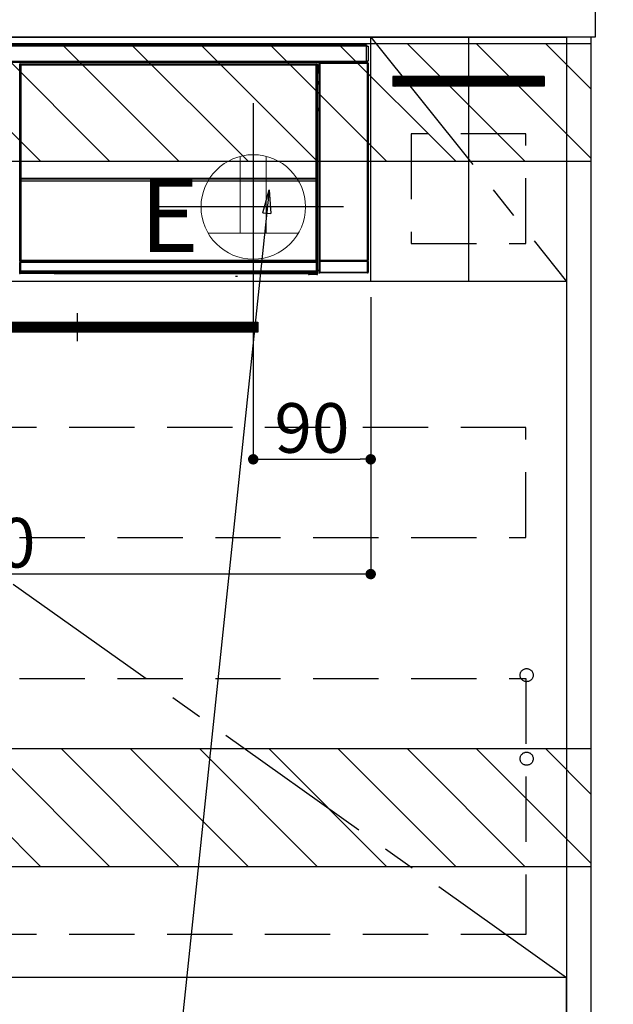
# Model space of a CAD drawing. Extents: x 27948 to 54421, y -11045 to -2175.
# Drawn here: x 47902 to 48357, y -8905 to -8151 of the extents above; entities that cross this region are included whole.
import ezdxf

# ---------------------------------------------------------------- set-up
doc = ezdxf.new("R2010")
doc.units = 0
doc.header["$LTSCALE"] = 50
doc.header["$MEASUREMENT"] = 0
doc.linetypes.add('CENTER', pattern=[2, 1.25, -0.25, 0.25, -0.25])
doc.linetypes.add('HIDDEN', pattern=[0.375, 0.25, -0.125])
doc.layers.get('0').update_dxf_attribs({"linetype": 'CONTINUOUS'})
doc.layers.get('DEFPOINTS').update_dxf_attribs({"color": 146, "linetype": 'CONTINUOUS'})
for name, color, linetype in [('120-キャビネット（外）', 7, 'CONTINUOUS'), ('121-キャビネット（中）', 253, 'HIDDEN'), ('122-扉', 6, 'CONTINUOUS'), ('123-扉向き', 231, 'CENTER'), ('126-甲板', 2, 'CONTINUOUS'), ('142-把手', 4, 'CONTINUOUS'), ('150-機器', 8, 'CONTINUOUS'), ('160-文字', 254, 'CONTINUOUS'), ('166-寸法B', 11, 'CONTINUOUS'), ('180-補助', 161, 'CONTINUOUS')]:
    doc.layers.add(name, color=color, linetype=linetype)
doc.styles.add('KH001', font='txt')
doc.styles.add('ＭＳ ゴシック', font='txt', dxfattribs={"height": 10})
doc.dimstyles.new('KH1xx015', dxfattribs={"dimscale": 10, "dimtxt": 3.8, "dimasz": 0.8, "dimexe": 0.3, "dimexo": 1.2, "dimgap": 0.5, "dimtad": 3, "dimdec": 1, "dimdsep": 46, "dimlunit": 6, "dimtxsty": 'KH001', "dimblk": 'DOT', "dimcen": 1, "dimdle": 1, "dimclrd": 256, "dimclre": 256, "dimclrt": 256, "dimadec": 0, "dimazin": 0, "dimtfac": 1, "dimtdec": 1, "dimtix": 1, "dimtmove": 2, "dimatfit": 3, "dimldrblk": 'CLOSEDBLANK', "dimfxl": 1, "dimtolj": 1, "dimtzin": 0, "dimlwd": -1, "dimlwe": -1, "dimarcsym": 0})
doc.dimstyles.new('KH1xx030', dxfattribs={"dimscale": 30, "dimtxt": 2, "dimasz": 0.6, "dimexe": 0.3, "dimexo": 1.2, "dimgap": 0.5, "dimtad": 3, "dimdec": 1, "dimdsep": 46, "dimlunit": 6, "dimtxsty": 'KH001', "dimblk": 'DOT', "dimcen": 1, "dimdle": 1, "dimclrd": 256, "dimclre": 256, "dimclrt": 256, "dimadec": 0, "dimazin": 0, "dimtfac": 1, "dimtdec": 1, "dimtix": 1, "dimtmove": 2, "dimatfit": 3, "dimldrblk": 'CLOSEDBLANK', "dimfxl": 1, "dimtolj": 1, "dimtzin": 0, "dimlwd": -1, "dimlwe": -1, "dimarcsym": 0})

# ---------------------------------------------------------------- blocks, each defined once
blk = doc.blocks.new('_Dot')
at = {"color": 0, "linetype": 'ByBlock', "lineweight": -2}
blk.add_line((-0.5, 0), (-1, 0), dxfattribs=at)
at = {"color": 0, "linetype": 'ByBlock', "const_width": 0.5}
blk.add_lwpolyline([(-0.25, 0, 1), (0.25, 0, 1)], format="xyb", close=True, dxfattribs=at)
blk = doc.blocks.new('*D96')
at = {"layer": 'DEFPOINTS', "transparency": 16777216}
for p, q in [((48081.3, -8363.89), (48081.3, -8491.12)), ((48171.3, -8363.89), (48171.3, -8491.12)), ((48089.3, -8488.12), (48163.3, -8488.12))]:
    blk.add_line(p, q, dxfattribs=at)
at = {"layer": 'DEFPOINTS', "color": 0, "transparency": 16777216}
for p in [(48081.3, -8351.89), (48171.3, -8351.89), (48171.3, -8488.12)]:
    blk.add_point(p, dxfattribs=at)
at = {"layer": 'DEFPOINTS', "transparency": 16777216, "xscale": 8, "yscale": 8, "zscale": 8, "rotation": 180}
blk.add_blockref('_Dot', (48081.3, -8488.12), dxfattribs=at)
at = {"layer": 'DEFPOINTS', "transparency": 16777216, "xscale": 8, "yscale": 8, "zscale": 8}
blk.add_blockref('_Dot', (48171.3, -8488.12), dxfattribs=at)
at = {"layer": 'DEFPOINTS', "transparency": 16777216, "insert": (48126.3, -8464.12), "char_height": 38, "attachment_point": 5, "style": 'KH001'}
blk.add_mtext('\\A1;90', dxfattribs=at)
blk = doc.blocks.new('_ClosedBlank')
at = {"color": 0, "linetype": 'ByBlock', "lineweight": -2}
for p, q in [((-1, 0.167), (0, 0)), ((-1, 0.167), (-1, -0.167)), ((0, 0), (-1, -0.167))]:
    blk.add_line(p, q, dxfattribs=at)
blk = doc.blocks.new('*D99')
at = {"layer": 'DEFPOINTS', "transparency": 16777216}
for p, q in [((48171.3, -8363.89), (48171.3, -8579.01)), ((47571.3, -8374.89), (47571.3, -8579.01)), ((48163.3, -8576.01), (47579.3, -8576.01))]:
    blk.add_line(p, q, dxfattribs=at)
at = {"layer": 'DEFPOINTS', "color": 0, "transparency": 16777216}
for p in [(48171.3, -8351.89), (47571.3, -8362.89), (47571.3, -8576.01)]:
    blk.add_point(p, dxfattribs=at)
at = {"layer": 'DEFPOINTS', "transparency": 16777216, "xscale": 8, "yscale": 8, "zscale": 8, "rotation": 180}
blk.add_blockref('_Dot', (47571.3, -8576.01), dxfattribs=at)
at = {"layer": 'DEFPOINTS', "transparency": 16777216, "xscale": 8, "yscale": 8, "zscale": 8}
blk.add_blockref('_Dot', (48171.3, -8576.01), dxfattribs=at)
at = {"layer": 'DEFPOINTS', "transparency": 16777216, "insert": (47871.3, -8552.01), "char_height": 38, "attachment_point": 5, "style": 'KH001'}
blk.add_mtext('\\A1;600', dxfattribs=at)
blk = doc.blocks.new('HT-F6S_S')
at = {"layer": '150-機器', "color": 13, "linetype": 'Continuous'}
for p, q in [((-296.8, -45.78), (296.8, -45.78)), ((296.8, -46.88), (-296.8, -46.88)), ((296.8, -45.78), (296.8, -46.88)), ((296.8, -46.88), (296.8, -46.98)), ((296.8, -46.98), (296.9, -46.98)), ((296.9, -58.28), (296.9, -46.98)), ((296.9, -46.98), (298, -46.98)), ((298, -46.98), (298, -58.28)), ((-296.8, -58.38), (296.8, -58.38)), ((296.8, -59.48), (-296.8, -59.48)), ((260.5, -60.14), (260.33, -59.98)), ((260.33, -59.98), (260.33, -90.43)), ((260.5, -210.75), (260.5, -60.14)), ((260.5, -60.14), (261, -60.14)), ((260.83, -59.48), (260.92, -59.56)), ((260.92, -59.48), (260.92, -59.56)), ((260.92, -59.56), (261, -59.64)), ((261, -59.64), (261, -60.14)), ((261, -59.64), (297.5, -59.64)), ((261, -60.14), (261, -210.75)), ((297.5, -60.14), (261, -60.14)), ((261.42, -59.57), (261.42, -59.48)), ((261.42, -59.57), (261.92, -59.57)), ((261.92, -59.57), (261.92, -59.48)), ((262.42, -59.56), (262.41, -59.48)), ((262.42, -59.56), (262.42, -59.48)), ((263.25, -59.53), (263.15, -59.48)), ((265.75, -59.53), (263.25, -59.53)), ((265.75, -59.48), (265.75, -59.53)), ((272.75, -59.53), (272.75, -59.48)), ((275.25, -59.53), (272.75, -59.53)), ((275.35, -59.48), (275.25, -59.53)), ((283.83, -59.49), (284.06, -59.6)), ((285.06, -59.61), (285.09, -59.61)), ((286.09, -59.6), (286.2, -59.55)), ((286.2, -59.48), (286.2, -59.55)), ((290.2, -59.55), (290.2, -59.48)), ((290.2, -59.55), (290.31, -59.6)), ((291.31, -59.61), (291.34, -59.61)), ((292.34, -59.6), (292.57, -59.49)), ((295.37, -59.48), (295.45, -59.57)), ((295.45, -59.57), (295.45, -59.48)), ((295.45, -59.57), (296.15, -59.57)), ((296.15, -59.57), (296.15, -59.48)), ((296.9, -58.28), (296.8, -58.28)), ((296.8, -58.28), (296.8, -58.38)), ((296.8, -58.38), (296.8, -59.48)), ((298, -58.28), (296.9, -58.28)), ((297.14, -58.28), (297.14, -59.56)), ((297.31, -59.54), (297.31, -58.28)), ((297.31, -59.54), (297.37, -59.48)), ((297.37, -58.28), (297.37, -59.48)), ((297.67, -59.48), (297.37, -59.48)), ((297.5, -59.64), (297.67, -59.48)), ((297.5, -60.14), (297.5, -59.64)), ((297.5, -210.75), (297.5, -60.14)), ((297.5, -60.14), (298, -60.14)), ((298.17, -59.98), (298, -60.14)), ((298, -60.14), (298, -210.75)), ((298.17, -219.91), (298.17, -59.98)), ((31.09, -61.19), (30.86, -60.96)), ((31.09, -152.19), (31.09, -61.19)), ((31.09, -61.19), (31.17, -61.19)), ((31.17, -61.27), (31.17, -211.5)), ((31.29, -61.39), (31.17, -61.27)), ((31.29, -147.43), (31.29, -61.39)), ((31.29, -61.39), (31.79, -61.39)), ((31.36, -60.46), (31.59, -60.69)), ((31.36, -60.46), (258.74, -60.46)), ((31.59, -60.69), (258.51, -60.69)), ((31.59, -60.69), (31.59, -60.77)), ((31.67, -60.77), (31.79, -60.89)), ((258.43, -60.77), (31.67, -60.77)), ((31.79, -61.39), (31.79, -60.89)), ((31.79, -60.89), (258.31, -60.89)), ((258.31, -61.39), (31.79, -61.39)), ((31.79, -61.39), (31.79, -147.43)), ((258.31, -60.89), (258.43, -60.77)), ((258.31, -61.39), (258.31, -60.89)), ((258.31, -147.43), (258.31, -61.39)), ((258.31, -61.39), (258.81, -61.39)), ((258.51, -60.69), (258.74, -60.46)), ((258.51, -60.69), (258.51, -60.77)), ((258.93, -61.27), (258.81, -61.39)), ((258.81, -61.39), (258.81, -147.43)), ((259.01, -61.19), (258.93, -61.19)), ((258.93, -61.27), (258.93, -75.9)), ((259.24, -60.96), (259.01, -61.19)), ((259.01, -61.19), (259.01, -73.91)), ((259.16, -74.06), (259.16, -67.6)), ((260.33, -67.6), (259.16, -67.6)), ((259.24, -62.01), (259.17, -62.08)), ((259.17, -62.08), (259.17, -66.48)), ((260.33, -63.7), (259.17, -63.7)), ((259.17, -65.1), (260.33, -65.1)), ((260.33, -66.3), (259.17, -66.3)), ((259.17, -66.48), (259.27, -66.59)), ((259.17, -67.1), (259.27, -67)), ((259.17, -67.1), (260.33, -67.1)), ((259.24, -60.96), (259.24, -62.01)), ((259.27, -67), (259.27, -66.59)), ((260.33, -66.9), (259.27, -66.9)), ((259.27, -67), (260.33, -67)), ((259.01, -73.91), (258.93, -73.91)), ((259.16, -74.57), (258.93, -74.57)), ((258.93, -74.59), (259.16, -74.59)), ((259.01, -73.91), (259.16, -74.06)), ((259.16, -74.07), (259.16, -74.06)), ((259.16, -74.07), (259.66, -74.07)), ((259.17, -74.56), (259.16, -74.57)), ((259.16, -74.57), (259.16, -74.57)), ((259.16, -75.59), (259.16, -74.57)), ((259.2, -74.53), (259.17, -74.56)), ((259.25, -74.48), (259.2, -74.53)), ((259.31, -74.42), (259.25, -74.48)), ((259.38, -74.34), (259.31, -74.42)), ((259.47, -74.26), (259.38, -74.34)), ((259.56, -74.16), (259.47, -74.26)), ((259.66, -74.07), (259.56, -74.16)), ((259.66, -74.07), (259.66, -75.59)), ((259.1, -76.07), (258.93, -75.9)), ((259.1, -76.07), (259.1, -94.33)), ((260.33, -76.07), (259.1, -76.07)), ((259.16, -75.59), (259.66, -75.59)), ((259.66, -75.59), (259.66, -76.07)), ((259.66, -75.59), (260.33, -75.59)), ((258.93, -94.5), (259.1, -94.33)), ((258.93, -94.5), (258.93, -211)), ((260.33, -95.81), (258.93, -95.81)), ((258.93, -95.83), (260.33, -95.83)), ((258.93, -96.49), (259.01, -96.49)), ((259.16, -96.34), (259.01, -96.49)), ((259.01, -96.49), (259.01, -152.19)), ((259.1, -94.33), (260.33, -94.33)), ((259.16, -96.34), (259.16, -96.33)), ((260.33, -96.33), (259.16, -96.33)), ((259.16, -218.3), (259.16, -96.34)), ((260.33, -95.82), (260.33, -94.33)), ((31.29, -148.01), (31.29, -147.43)), ((31.79, -147.43), (31.29, -147.43)), ((31.79, -148.01), (31.29, -148.01)), ((31.34, -150.27), (31.31, -149.01)), ((31.31, -149.01), (31.31, -149.01)), ((31.84, -150.27), (31.34, -150.27)), ((31.34, -211.33), (31.34, -150.27)), ((31.79, -147.43), (31.79, -148.01)), ((31.79, -148.01), (258.31, -148.01)), ((31.81, -148.67), (31.81, -148.51)), ((31.81, -148.51), (258.29, -148.51)), ((31.81, -148.51), (31.81, -148.51)), ((258.29, -148.51), (31.81, -148.51)), ((31.81, -148.67), (31.84, -149.93)), ((258.29, -148.67), (31.81, -148.67)), ((31.84, -149.93), (31.84, -150.27)), ((31.84, -149.93), (258.27, -149.93)), ((258.27, -150.27), (31.84, -150.27)), ((31.84, -150.27), (31.84, -210.83)), ((258.27, -149.93), (258.29, -148.67)), ((258.27, -149.93), (258.27, -150.27)), ((258.27, -210.83), (258.27, -150.27)), ((258.76, -150.27), (258.27, -150.27)), ((258.29, -148.67), (258.29, -148.51)), ((258.29, -148.51), (258.29, -148.51)), ((258.31, -148.01), (258.31, -147.43)), ((258.81, -147.43), (258.31, -147.43)), ((258.81, -148.01), (258.31, -148.01)), ((258.79, -149.01), (258.76, -150.27)), ((258.76, -150.27), (258.76, -210.83)), ((258.79, -149.01), (258.79, -149.01)), ((258.81, -147.43), (258.81, -148.01)), ((31.09, -211.54), (31.09, -152.19)), ((31.09, -152.19), (31.17, -152.19)), ((258.93, -152.19), (259.01, -152.19)), ((259.01, -152.19), (259.01, -211.54)), ((260.33, -170.46), (260.33, -219.91)), ((31.56, -211.11), (31.65, -211.02)), ((31.65, -211.02), (31.74, -210.93)), ((31.74, -210.93), (31.84, -210.83)), ((31.84, -210.83), (258.27, -210.83)), ((258.27, -210.83), (258.76, -210.83)), ((258.27, -211.33), (258.27, -210.83)), ((258.76, -210.83), (258.93, -211)), ((260.44, -210.81), (260.5, -210.75)), ((260.5, -210.75), (261, -210.75)), ((261, -210.75), (297.5, -210.75)), ((261, -211.25), (261, -210.75)), ((297.5, -210.75), (297.5, -211.25)), ((297.5, -210.75), (298, -210.75)), ((298, -210.75), (298.06, -210.81)), ((31.59, -211.54), (31.09, -211.54)), ((31.15, -212.54), (31.11, -212.54)), ((31.15, -219.32), (31.15, -212.54)), ((31.65, -212.54), (31.15, -212.54)), ((31.34, -211.33), (31.17, -211.5)), ((258.43, -211.5), (31.17, -211.5)), ((31.34, -211.33), (31.35, -211.32)), ((258.27, -211.33), (31.34, -211.33)), ((31.35, -211.32), (31.38, -211.29)), ((31.38, -211.29), (31.42, -211.25)), ((31.42, -211.25), (31.48, -211.18)), ((31.48, -211.18), (31.56, -211.11)), ((31.59, -211.5), (31.59, -211.54)), ((31.59, -211.54), (258.51, -211.54)), ((31.61, -212.04), (31.65, -212.04)), ((31.65, -212.04), (31.65, -212.54)), ((31.65, -212.04), (258.45, -212.04)), ((31.65, -212.54), (31.65, -218.83)), ((258.45, -212.54), (31.65, -212.54)), ((258.43, -211.5), (258.27, -211.33)), ((258.45, -212.04), (258.45, -212.54)), ((258.45, -212.04), (258.49, -212.04)), ((258.45, -218.83), (258.45, -212.54)), ((258.95, -212.54), (258.45, -212.54)), ((258.51, -211.54), (258.51, -211.49)), ((259.01, -211.54), (258.51, -211.54)), ((258.95, -212.54), (258.95, -219.32)), ((258.99, -212.54), (258.95, -212.54)), ((259.16, -218.3), (260.33, -218.3)), ((260.93, -211.81), (260.43, -211.81)), ((260.43, -219.82), (260.43, -211.81)), ((297.57, -211.81), (260.93, -211.81)), ((260.93, -211.81), (260.93, -219.82)), ((261, -211.25), (260.94, -211.31)), ((260.94, -211.31), (297.56, -211.31)), ((297.5, -211.25), (261, -211.25)), ((297.56, -211.31), (297.5, -211.25)), ((298.07, -211.81), (297.57, -211.81)), ((297.57, -219.82), (297.57, -211.81)), ((298.07, -211.81), (298.07, -219.82)), ((30.84, -220.49), (31.2, -220.13)), ((31.2, -219.37), (31.15, -219.32)), ((31.2, -220.13), (31.2, -219.37)), ((31.2, -219.37), (31.7, -219.37)), ((31.2, -220.13), (31.7, -220.13)), ((31.7, -220.63), (31.34, -220.99)), ((57.4, -220.99), (31.34, -220.99)), ((31.66, -218.83), (31.65, -218.83)), ((31.66, -218.83), (31.7, -218.87)), ((31.66, -218.83), (258.44, -218.83)), ((31.7, -219.37), (31.7, -218.87)), ((31.7, -218.87), (258.4, -218.87)), ((258.4, -219.37), (31.7, -219.37)), ((31.7, -219.37), (31.7, -220.13)), ((31.7, -220.13), (258.4, -220.13)), ((31.7, -220.63), (31.7, -220.13)), ((258.4, -220.63), (31.7, -220.63)), ((57.4, -220.99), (57.4, -221)), ((57.4, -221), (252.27, -221)), ((74.03, -220.71), (74.02, -220.94)), ((74.02, -220.94), (231.88, -220.94)), ((231.87, -220.71), (74.03, -220.71)), ((196.31, -223.11), (198.05, -222.92)), ((231.88, -220.94), (231.87, -220.71)), ((252.27, -221.3), (252.27, -220.96)), ((252.77, -221.3), (252.27, -221.3)), ((252.77, -220.95), (258.72, -220.95)), ((252.77, -220.95), (252.77, -221.3)), ((252.77, -221.3), (252.77, -221.8)), ((252.77, -221.3), (258.73, -221.3)), ((258.73, -221.8), (252.77, -221.8)), ((258.4, -218.87), (258.44, -218.83)), ((258.4, -219.37), (258.4, -218.87)), ((258.4, -220.13), (258.4, -219.37)), ((258.4, -219.37), (258.9, -219.37)), ((258.4, -220.13), (258.9, -220.13)), ((258.4, -220.63), (258.4, -220.13)), ((258.72, -220.95), (258.4, -220.63)), ((258.45, -218.83), (258.44, -218.83)), ((258.72, -220.95), (258.73, -220.95)), ((258.73, -221.3), (258.73, -220.95)), ((258.73, -221.8), (258.73, -221.3)), ((259.23, -221.3), (258.73, -221.3)), ((258.77, -221.8), (258.73, -221.8)), ((258.95, -219.32), (258.9, -219.37)), ((258.9, -219.37), (258.9, -220.13)), ((258.9, -220.13), (259.23, -220.46)), ((259.17, -218.8), (259.27, -218.9)), ((260.33, -218.8), (259.17, -218.8)), ((259.23, -220.46), (259.23, -221.3)), ((259.23, -221.3), (259.27, -221.3)), ((259.27, -221.3), (259.27, -218.9)), ((260.33, -218.9), (259.27, -218.9)), ((260.33, -219.91), (260.43, -219.82)), ((260.93, -219.82), (260.43, -219.82)), ((260.93, -220.32), (260.83, -220.41)), ((297.67, -220.41), (260.83, -220.41)), ((260.93, -219.82), (260.93, -220.32)), ((260.93, -219.82), (297.57, -219.82)), ((297.57, -220.32), (260.93, -220.32)), ((297.57, -220.32), (297.57, -219.82)), ((298.07, -219.82), (297.57, -219.82)), ((297.67, -220.41), (297.57, -220.32)), ((298.07, -219.82), (298.17, -219.91))]:
    blk.add_line(p, q, dxfattribs=at)
for points in [[(260.83, -59.48), (260.77, -59.49), (260.71, -59.5), (260.65, -59.52), (260.59, -59.54), (260.54, -59.58), (260.49, -59.62), (260.45, -59.66), (260.41, -59.71), (260.38, -59.77), (260.36, -59.82), (260.34, -59.88), (260.34, -59.95), (260.33, -59.98)], [(265.75, -59.53), (265.78, -59.54), (265.86, -59.54), (265.99, -59.54), (266.18, -59.55), (266.41, -59.55), (266.69, -59.55), (267.01, -59.56), (267.36, -59.56), (267.74, -59.56), (268.15, -59.56), (268.57, -59.56), (269, -59.56), (269.44, -59.56), (269.87, -59.56), (270.3, -59.56), (270.71, -59.56), (271.09, -59.56), (271.45, -59.56), (271.77, -59.55), (272.05, -59.55), (272.29, -59.55), (272.49, -59.55), (272.63, -59.54), (272.71, -59.54), (272.75, -59.53), (272.75, -59.53)], [(283.83, -59.49), (283.82, -59.49), (283.8, -59.49), (283.76, -59.49), (283.7, -59.49), (283.63, -59.48), (283.55, -59.48), (283.46, -59.48), (283.36, -59.48), (283.25, -59.48), (283.13, -59.48), (283.01, -59.48), (282.89, -59.48), (282.83, -59.48)], [(284.06, -59.6), (284.07, -59.6), (284.1, -59.61), (284.14, -59.61), (284.19, -59.61), (284.26, -59.61), (284.34, -59.61), (284.43, -59.61), (284.53, -59.61), (284.64, -59.61), (284.76, -59.61), (284.88, -59.61), (285.01, -59.61), (285.06, -59.61)], [(285.09, -59.61), (285.22, -59.61), (285.34, -59.61), (285.46, -59.61), (285.57, -59.61), (285.68, -59.61), (285.78, -59.61), (285.86, -59.61), (285.94, -59.61), (286, -59.61), (286.04, -59.61), (286.08, -59.61), (286.09, -59.6), (286.09, -59.6)], [(286.2, -59.55), (286.21, -59.55), (286.25, -59.56), (286.33, -59.56), (286.43, -59.56), (286.56, -59.56), (286.71, -59.56), (286.89, -59.56), (287.09, -59.57), (287.31, -59.57), (287.54, -59.57), (287.78, -59.57), (288.02, -59.57), (288.27, -59.57), (288.52, -59.57), (288.77, -59.57), (289, -59.57), (289.22, -59.57), (289.43, -59.56), (289.62, -59.56), (289.78, -59.56), (289.92, -59.56), (290.04, -59.56), (290.12, -59.56), (290.17, -59.55), (290.2, -59.55), (290.2, -59.55)], [(290.31, -59.6), (290.32, -59.6), (290.34, -59.61), (290.38, -59.61), (290.44, -59.61), (290.5, -59.61), (290.59, -59.61), (290.68, -59.61), (290.78, -59.61), (290.89, -59.61), (291.01, -59.61), (291.13, -59.61), (291.25, -59.61), (291.31, -59.61)], [(291.34, -59.61), (291.46, -59.61), (291.59, -59.61), (291.71, -59.61), (291.82, -59.61), (291.92, -59.61), (292.02, -59.61), (292.11, -59.61), (292.18, -59.61), (292.24, -59.61), (292.29, -59.61), (292.32, -59.61), (292.34, -59.6), (292.34, -59.6)], [(293.57, -59.48), (293.44, -59.48), (293.32, -59.48), (293.2, -59.48), (293.09, -59.48), (292.98, -59.48), (292.89, -59.48), (292.8, -59.48), (292.73, -59.49), (292.66, -59.49), (292.62, -59.49), (292.59, -59.49), (292.57, -59.49), (292.57, -59.49)], [(296.15, -59.57), (296.27, -59.57), (296.39, -59.57), (296.51, -59.57), (296.63, -59.57), (296.73, -59.57), (296.83, -59.57), (296.91, -59.57), (296.99, -59.56), (297.05, -59.56), (297.09, -59.56), (297.13, -59.56), (297.14, -59.56)], [(297.14, -59.56), (297.31, -59.54)], [(298.17, -59.98), (298.16, -59.92), (298.15, -59.86), (298.13, -59.8), (298.1, -59.74), (298.07, -59.69), (298.03, -59.64), (297.99, -59.6), (297.94, -59.56), (297.88, -59.53), (297.82, -59.51), (297.76, -59.49), (297.7, -59.48), (297.67, -59.48)], [(31.36, -60.46), (31.3, -60.47), (31.24, -60.48), (31.18, -60.5), (31.12, -60.52), (31.07, -60.56), (31.02, -60.6), (30.98, -60.64), (30.94, -60.69), (30.91, -60.75), (30.89, -60.81), (30.87, -60.87), (30.86, -60.93), (30.86, -60.96)], [(31.67, -60.77), (31.61, -60.77), (31.55, -60.78), (31.49, -60.8), (31.43, -60.83), (31.38, -60.86), (31.33, -60.9), (31.29, -60.95), (31.25, -61), (31.22, -61.05), (31.19, -61.11), (31.18, -61.17), (31.17, -61.23), (31.17, -61.27)], [(258.93, -61.27), (258.93, -61.21), (258.92, -61.15), (258.9, -61.09), (258.87, -61.03), (258.84, -60.98), (258.8, -60.93), (258.75, -60.89), (258.7, -60.85), (258.65, -60.82), (258.59, -60.79), (258.53, -60.78), (258.47, -60.77), (258.43, -60.77)], [(259.24, -60.96), (259.23, -60.9), (259.22, -60.84), (259.2, -60.78), (259.18, -60.72), (259.14, -60.67), (259.1, -60.62), (259.06, -60.58), (259.01, -60.54), (258.95, -60.51), (258.89, -60.49), (258.83, -60.47), (258.77, -60.46), (258.74, -60.46)], [(259.17, -67.1), (259.17, -67.11), (259.17, -67.12), (259.16, -67.14), (259.16, -67.17), (259.16, -67.2), (259.16, -67.24), (259.16, -67.29), (259.16, -67.34), (259.16, -67.4), (259.16, -67.45), (259.16, -67.51), (259.16, -67.58), (259.16, -67.6)], [(258.93, -74.49), (258.98, -74.45), (259.03, -74.41), (259.06, -74.36), (259.1, -74.3), (259.12, -74.25), (259.14, -74.19), (259.16, -74.13), (259.16, -74.07)], [(259.16, -96.33), (259.15, -96.27), (259.14, -96.21), (259.12, -96.15), (259.1, -96.09), (259.06, -96.04), (259.02, -95.99), (258.98, -95.95), (258.93, -95.91)], [(31.29, -148.01), (31.29, -148.13), (31.29, -148.26), (31.29, -148.37), (31.29, -148.49), (31.29, -148.59), (31.3, -148.69), (31.3, -148.78), (31.3, -148.85), (31.3, -148.91), (31.3, -148.96), (31.31, -148.99), (31.31, -149.01), (31.31, -149.01)], [(31.79, -148.01), (31.79, -148.07), (31.79, -148.13), (31.79, -148.19), (31.79, -148.25), (31.79, -148.3), (31.8, -148.35), (31.8, -148.39), (31.8, -148.43), (31.8, -148.46), (31.8, -148.48), (31.81, -148.5), (31.81, -148.51), (31.81, -148.51)], [(258.29, -148.51), (258.29, -148.5), (258.3, -148.49), (258.3, -148.47), (258.3, -148.44), (258.3, -148.41), (258.3, -148.37), (258.3, -148.32), (258.31, -148.27), (258.31, -148.22), (258.31, -148.16), (258.31, -148.1), (258.31, -148.04), (258.31, -148.01)], [(258.79, -149.01), (258.79, -149), (258.8, -148.97), (258.8, -148.93), (258.8, -148.88), (258.8, -148.81), (258.8, -148.73), (258.8, -148.64), (258.81, -148.53), (258.81, -148.42), (258.81, -148.31), (258.81, -148.19), (258.81, -148.06), (258.81, -148.01)], [(258.43, -211.5), (258.49, -211.5), (258.55, -211.48), (258.61, -211.47), (258.67, -211.44), (258.72, -211.41), (258.77, -211.37), (258.81, -211.32), (258.85, -211.27), (258.88, -211.22), (258.91, -211.16), (258.92, -211.1), (258.93, -211.04), (258.93, -211)], [(260.44, -210.81), (260.44, -210.82), (260.44, -210.84), (260.44, -210.88), (260.44, -210.93), (260.43, -211), (260.43, -211.08), (260.43, -211.17), (260.43, -211.27), (260.43, -211.38), (260.43, -211.5), (260.43, -211.62), (260.43, -211.75), (260.43, -211.81)], [(298.07, -211.81), (298.07, -211.68), (298.07, -211.56), (298.07, -211.44), (298.07, -211.33), (298.07, -211.22), (298.07, -211.13), (298.07, -211.04), (298.06, -210.97), (298.06, -210.91), (298.06, -210.86), (298.06, -210.83), (298.06, -210.81), (298.06, -210.81)], [(31.09, -211.54), (31.09, -211.66), (31.09, -211.79), (31.1, -211.91), (31.1, -212.02), (31.1, -212.12), (31.1, -212.22), (31.1, -212.31), (31.1, -212.38), (31.1, -212.44), (31.11, -212.49), (31.11, -212.52), (31.11, -212.54), (31.11, -212.54)], [(31.59, -211.54), (31.59, -211.6), (31.59, -211.66), (31.6, -211.72), (31.6, -211.78), (31.6, -211.83), (31.6, -211.88), (31.6, -211.92), (31.6, -211.96), (31.6, -211.99), (31.61, -212.01), (31.61, -212.03), (31.61, -212.04), (31.61, -212.04)], [(258.49, -212.04), (258.49, -212.04), (258.49, -212.02), (258.49, -212), (258.5, -211.98), (258.5, -211.95), (258.5, -211.91), (258.5, -211.86), (258.5, -211.81), (258.5, -211.76), (258.51, -211.7), (258.51, -211.64), (258.51, -211.58), (258.51, -211.54)], [(258.99, -212.54), (258.99, -212.53), (258.99, -212.51), (258.99, -212.47), (259, -212.42), (259, -212.35), (259, -212.27), (259, -212.18), (259, -212.08), (259, -211.97), (259, -211.85), (259.01, -211.73), (259.01, -211.61), (259.01, -211.54)], [(259.16, -218.3), (259.16, -218.36), (259.16, -218.42), (259.16, -218.48), (259.16, -218.54), (259.16, -218.59), (259.16, -218.64), (259.16, -218.68), (259.16, -218.72), (259.16, -218.75), (259.17, -218.77), (259.17, -218.79), (259.17, -218.8), (259.17, -218.8)], [(260.94, -211.31), (260.94, -211.31), (260.94, -211.32), (260.94, -211.34), (260.94, -211.37), (260.93, -211.4), (260.93, -211.44), (260.93, -211.49), (260.93, -211.54), (260.93, -211.6), (260.93, -211.65), (260.93, -211.71), (260.93, -211.78), (260.93, -211.81)], [(297.57, -211.81), (297.57, -211.74), (297.57, -211.68), (297.57, -211.62), (297.57, -211.57), (297.57, -211.51), (297.57, -211.47), (297.57, -211.42), (297.56, -211.39), (297.56, -211.36), (297.56, -211.33), (297.56, -211.32), (297.56, -211.31), (297.56, -211.31)], [(30.84, -220.49), (30.84, -220.55), (30.85, -220.62), (30.87, -220.67), (30.9, -220.73), (30.93, -220.78), (30.97, -220.83), (31.02, -220.88), (31.07, -220.91), (31.12, -220.94), (31.18, -220.97), (31.24, -220.98), (31.3, -220.99), (31.34, -220.99)], [(31.65, -218.83), (31.59, -218.84), (31.53, -218.85), (31.47, -218.87), (31.41, -218.9), (31.36, -218.93), (31.31, -218.97), (31.27, -219.01), (31.23, -219.06), (31.2, -219.12), (31.18, -219.18), (31.16, -219.24), (31.15, -219.3), (31.15, -219.32)], [(252.77, -220.95), (252.71, -220.95), (252.65, -220.95), (252.59, -220.95), (252.53, -220.95), (252.48, -220.95), (252.43, -220.95), (252.39, -220.95), (252.35, -220.95), (252.32, -220.95), (252.3, -220.95), (252.28, -220.95), (252.27, -220.96), (252.27, -220.96)], [(258.95, -219.32), (258.94, -219.26), (258.93, -219.2), (258.91, -219.14), (258.88, -219.09), (258.85, -219.04), (258.81, -218.99), (258.76, -218.95), (258.71, -218.91), (258.66, -218.88), (258.6, -218.86), (258.54, -218.84), (258.47, -218.83), (258.45, -218.83)], [(258.73, -220.95), (258.79, -220.94), (258.85, -220.93), (258.91, -220.91), (258.97, -220.88), (259.02, -220.85), (259.07, -220.81), (259.11, -220.76), (259.15, -220.71), (259.18, -220.66), (259.2, -220.6), (259.22, -220.54), (259.23, -220.48), (259.23, -220.46)], [(258.77, -221.8), (258.83, -221.8), (258.89, -221.78), (258.95, -221.77), (259.01, -221.74), (259.06, -221.71), (259.11, -221.67), (259.16, -221.62), (259.19, -221.57), (259.22, -221.52), (259.25, -221.46), (259.26, -221.4), (259.27, -221.34), (259.27, -221.3)], [(260.33, -219.91), (260.34, -219.98), (260.35, -220.04), (260.37, -220.1), (260.4, -220.15), (260.43, -220.21), (260.47, -220.25), (260.51, -220.3), (260.56, -220.33), (260.62, -220.36), (260.68, -220.39), (260.74, -220.4), (260.8, -220.41), (260.83, -220.41)], [(297.67, -220.41), (297.73, -220.41), (297.79, -220.4), (297.85, -220.38), (297.91, -220.35), (297.96, -220.32), (298.01, -220.28), (298.05, -220.23), (298.09, -220.18), (298.12, -220.13), (298.14, -220.07), (298.16, -220.01), (298.16, -219.95), (298.17, -219.91)]]:
    blk.add_lwpolyline(points, dxfattribs=at)
for centre, radius, start, end in [((261, -60.14), 0.5, 90.00759, 179.99113), ((261.29, -44.94), 14.63, 268.52497, 270.48381), ((262.05, -45.24), 14.33, 269.50017, 271.49959), ((297.5, -60.14), 0.5, 0.00693, 89.99435), ((31.59, -61.19), 0.5, 90.02082, 179.97961), ((31.79, -61.39), 0.5, 90.02082, 179.97961), ((258.31, -61.39), 0.5, 0.02325, 89.97761), ((258.51, -61.19), 0.5, 0.01839, 89.98246), ((258.51, -73.91), 0.5, 328.23386, 359.98596), ((259.66, -75.59), 0.5, 180, 252.77268), ((258.51, -96.49), 0.5, 0.01404, 31.76614), ((31.81, -149.01), 0.5, 90.02125, 179.98003), ((31.81, -149.01), 0.5, 90.01935, 179.98022), ((31.75, -149.11), 0.452, 82.4823, 167.0985), ((31.78, -150.37), 0.452, 82.48137, 167.09943), ((258.32, -150.37), 0.452, 12.90287, 97.51754), ((258.29, -149.01), 0.5, 0.01797, 89.97862), ((258.29, -149.01), 0.5, 0.01796, 89.98033), ((258.35, -149.11), 0.452, 12.89521, 97.52199), ((258.26, -210.83), 0.5, 270.02111, 359.97719), ((260.94, -210.81), 0.5, 180.00349, 269.9931), ((261, -210.75), 0.5, 180.00717, 269.99454), ((297.5, -210.75), 0.5, 270, 359.99477), ((297.56, -210.81), 0.5, 270.00886, 359.99114), ((31.61, -212.54), 0.5, 90.00622, 180.00338), ((31.65, -212.54), 0.5, 90.00601, 180.0036), ((258.45, -212.54), 0.5, 0, 90), ((258.49, -212.54), 0.5, 0, 90), ((31.7, -219.37), 0.5, 90.01911, 179.98025), ((31.7, -220.13), 0.5, 180.02146, 269.97918), ((252.77, -221.3), 0.5, 180, 270), ((258.4, -219.37), 0.5, 0.02281, 89.9789), ((258.4, -220.13), 0.5, 270.02282, 359.97547), ((258.73, -221.3), 0.5, 270, 0.00742), ((260.93, -219.82), 0.5, 180.0096, 269.99211), ((297.57, -219.82), 0.5, 270.00595, 359.99234)]:
    blk.add_arc(centre, radius, start, end, dxfattribs=at)
blk = doc.blocks.new('ｺﾝｾﾝﾄ 展開用')
at = {"layer": '160-文字', "color": 4, "linetype": 'Continuous', "lineweight": 20}
for p, q in [((-20, 34.64), (-20, -34.64)), ((38.73, 10), (-20, 10)), ((38.73, -10), (-20, -10))]:
    blk.add_line(p, q, dxfattribs=at)
blk.add_circle((0, 0), 40, dxfattribs=at)
blk = doc.blocks.new('P256_277')
at = {"layer": '122-扉'}
h = blk.add_hatch(dxfattribs=at)
h.set_pattern_fill('ANSI31', color=256, scale=5, style=0)
h.set_pattern_definition([(45, (-289683.09336, 26709.8852), (-0.4419417382, 0.4419417382), [])])
h.paths.add_polyline_path([(-138.5, 7.5), (-138.5, 0), (138.5, 0), (138.5, 7.5)])
blk.add_lwpolyline([(-138.5, 7.5), (-138.5, 0), (138.5, 0), (138.5, 7.5)], close=True, dxfattribs=at)
at = {"layer": 'DEFPOINTS', "linetype": 'CENTER'}
for p, q in [((0, 14.55), (0, -7.05)), ((9.91, 3.75), (-9.91, 3.75))]:
    blk.add_line(p, q, dxfattribs=at)
blk = doc.blocks.new('*D277')
at = {"layer": '166-寸法B', "transparency": 16777216}
for p, q in [((48376.3, -8294.89), (48577.72, -8294.89)), ((48568.72, -8312.89), (48568.72, -8966.89)), ((48376.3, -8984.89), (48577.72, -8984.89))]:
    blk.add_line(p, q, dxfattribs=at)
at = {"layer": 'DEFPOINTS', "color": 0, "transparency": 16777216}
for p in [(48340.3, -8294.89), (48340.3, -8984.89), (48568.72, -8984.89)]:
    blk.add_point(p, dxfattribs=at)
at = {"layer": '166-寸法B', "transparency": 16777216, "xscale": 18, "yscale": 18, "zscale": 18}
for p, rotation in [((48568.72, -8294.89), 90), ((48568.72, -8984.89), 270)]:
    blk.add_blockref('_Dot', p, dxfattribs=dict(at, rotation=rotation))
at = {"layer": '166-寸法B', "transparency": 16777216, "insert": (48523.72, -8639.89), "char_height": 60, "attachment_point": 5, "rotation": 90, "style": 'KH001'}
blk.add_mtext('\\A1;690', dxfattribs=at)
blk = doc.blocks.new('*D279')
at = {"layer": '166-寸法B', "transparency": 16777216}
for p, q in [((48379.3, -8124.89), (48727.14, -8124.89)), ((48718.14, -8966.89), (48718.14, -8142.89)), ((48373.3, -8984.89), (48727.14, -8984.89))]:
    blk.add_line(p, q, dxfattribs=at)
at = {"layer": 'DEFPOINTS', "color": 0, "transparency": 16777216}
for p in [(48343.3, -8124.89), (48718.14, -8124.89), (48337.3, -8984.89)]:
    blk.add_point(p, dxfattribs=at)
at = {"layer": '166-寸法B', "transparency": 16777216, "xscale": 18, "yscale": 18, "zscale": 18}
for p, rotation in [((48718.14, -8124.89), 90), ((48718.14, -8984.89), 270)]:
    blk.add_blockref('_Dot', p, dxfattribs=dict(at, rotation=rotation))
at = {"layer": '166-寸法B', "transparency": 16777216, "insert": (48668.12, -8554.89), "char_height": 60, "attachment_point": 5, "rotation": 90, "style": 'KH001'}
blk.add_mtext('\\A1;860(910)', dxfattribs=at)
blk = doc.blocks.new('*D282')
at = {"layer": '166-寸法B', "transparency": 16777216}
for p, q in [((48081.3, -7845.68), (48081.3, -7680.6)), ((48051.3, -7689.6), (48553.38, -7689.6))]:
    blk.add_line(p, q, dxfattribs=at)
at = {"layer": 'DEFPOINTS', "color": 0, "transparency": 16777216}
for p in [(48523.38, -7689.6), (48081.3, -7881.68), (48523.38, -8170.77)]:
    blk.add_point(p, dxfattribs=at)
at = {"layer": '166-寸法B', "transparency": 16777216, "insert": (48302.34, -7640.19), "char_height": 60, "attachment_point": 5, "style": 'KH001'}
blk.add_mtext('\\A1;IHｺﾝｾﾝﾄ位置', dxfattribs=at)
blk = doc.blocks.new('_None')

msp = doc.modelspace()

# ---------------------------------------------------------------- hatches: boundary and pattern name
at = {"layer": '122-扉'}
h = msp.add_hatch(dxfattribs=at)
h.set_pattern_fill('ANSI31', color=256, style=0)
h.set_pattern_definition([(135, (230137.31003, -13220.95264), (0.08838834765, 0.08838834765), [])])
h.paths.add_polyline_path([(48304.3, -8194.89), (48188.3, -8194.89), (48188.3, -8202.39), (48304.3, -8202.39)])
at = {"layer": '180-補助'}
h = msp.add_hatch(dxfattribs=at)
h.set_pattern_fill('ANSI31', color=13, scale=300, style=0)
h.set_pattern_definition([(135, (542108.956, -8342.125), (26.5165043, 26.5165043), [])])
h.paths.add_polyline_path([(48340.3, -8169.89), (46671.3, -8169.89), (46671.3, -8259.89), (48340.3, -8259.89)])
h = msp.add_hatch(dxfattribs=at)
h.set_pattern_fill('ANSI31', color=13, scale=300, style=0)
h.set_pattern_definition([(135, (542108.956, -8882.125), (26.5165043, 26.5165043), [])])
h.paths.add_polyline_path([(48340.3, -8709.89), (46671.3, -8709.89), (46671.3, -8799.89), (48340.3, -8799.89)])

# ---------------------------------------------------------------- linework, layer by layer
at = {"layer": '120-キャビネット（外）', "color": 6}
for points in [[(47571.3, -8164.89), (48321.3, -8164.89), (48321.3, -8884.89), (47571.3, -8884.89)], [(48340.3, -8164.89), (48321.3, -8164.89), (48321.3, -8984.89), (48340.3, -8984.89)], [(48321.3, -8884.89), (47237.3, -8884.89), (47237.3, -8984.89), (48321.3, -8984.89)]]:
    msp.add_lwpolyline(points, close=True, dxfattribs=at)
at = {"layer": '121-キャビネット（中）', "color": 13, "ltscale": 4}
for points in [[(48290.3, -8238.89), (48202.3, -8238.89), (48202.3, -8322.89), (48290.3, -8322.89)], [(48290.3, -8463.89), (47602.3, -8463.89), (47602.3, -8547.89), (48290.3, -8547.89)], [(47602.3, -8655.99), (48290.3, -8655.99), (48290.3, -8851.99), (47602.3, -8851.99)]]:
    msp.add_lwpolyline(points, close=True, dxfattribs=at)
for centre in [(48290.8, -8653.39), (48290.8, -8717.39), (48290.8, -8717.39)]:
    msp.add_circle(centre, 5, dxfattribs=at)
at = {"layer": '122-扉'}
for p, q in [((48171.3, -8351.89), (48171.3, -8164.89)), ((48304.3, -8194.89), (48188.3, -8194.89)), ((48188.3, -8194.89), (48188.3, -8202.39)), ((48304.3, -8194.89), (48304.3, -8202.39)), ((48304.3, -8202.39), (48188.3, -8202.39)), ((48321.3, -8351.89), (47571.3, -8351.89))]:
    msp.add_line(p, q, dxfattribs=at)
at = {"layer": '123-扉向き', "ltscale": 2}
for p, q in [((48171.3, -8164.89), (48321.3, -8351.89)), ((47571.3, -8351.89), (48321.3, -8884.89))]:
    msp.add_line(p, q, dxfattribs=at)
at = {"layer": '126-甲板'}
msp.add_lwpolyline([(47321.3, -8124.89), (48343.3, -8124.89), (48343.3, -8164.89), (47321.3, -8164.89)], close=True, dxfattribs=at)
at = {"layer": '180-補助', "color": 13}
for points in [[(48340.3, -8169.89), (46671.3, -8169.89), (46671.3, -8259.89), (48340.3, -8259.89)], [(48340.3, -8709.89), (46671.3, -8709.89), (46671.3, -8799.89), (48340.3, -8799.89)]]:
    msp.add_lwpolyline(points, close=True, dxfattribs=at)
at = {"layer": 'DEFPOINTS'}
for p, q in [((48246.3, -8164.89), (48246.3, -8351.89)), ((48081.3, -8215.53), (48081.3, -8374.24)), ((48150.49, -8294.89), (48008.83, -8294.89))]:
    msp.add_line(p, q, dxfattribs=at)

# ---------------------------------------------------------------- block references
at = {"layer": '142-把手', "xscale": -1}
msp.add_blockref('P256_277', (47946.3, -8390.64), dxfattribs=at)
at = {"layer": '150-機器'}
msp.add_blockref('HT-F6S_S', (47871.3, -8124.89), dxfattribs=at)
at = {"layer": '160-文字', "rotation": 90}
msp.add_blockref('ｺﾝｾﾝﾄ 展開用', (48081.3, -8294.89), dxfattribs=at)

# ---------------------------------------------------------------- texts
at = {"layer": '160-文字', "color": 4, "lineweight": 0, "insert": (47994.54, -8273.35), "char_height": 56, "attachment_point": 1, "line_spacing_factor": 0.782827, "style": 'ＭＳ ゴシック'}
msp.add_mtext('E', dxfattribs=at)

# ---------------------------------------------------------------- dimensions: what is measured, and where the dimension line sits
at = {"layer": '166-寸法B'}
dim = msp.add_linear_dim(base=(48523.38, -7689.6), p1=(48081.3, -7881.68), p2=(48523.38, -8170.77), text='IHｺﾝｾﾝﾄ位置', dimstyle='KH1xx030', override={"dimblk1": 'None', "dimblk2": 'None', "dimsah": 1, "dimse2": 1}, dxfattribs=at)
dim.commit()
dim.dimension.update_dxf_attribs({"geometry": '*D282', "text_midpoint": (48302.34, -7640.19)})
dim = msp.add_linear_dim(base=(48718.14, -8124.89), p1=(48337.3, -8984.89), p2=(48343.3, -8124.89), angle=90, dimstyle='KH1xx030', override={"dimpost": '(910)'}, dxfattribs=at)
dim.commit()
dim.dimension.update_dxf_attribs({"geometry": '*D279', "text_midpoint": (48668.12, -8554.89)})
dim = msp.add_linear_dim(base=(48568.72, -8984.89), p1=(48340.3, -8294.89), p2=(48340.3, -8984.89), angle=90, dimstyle='KH1xx030', dxfattribs=at)
dim.commit()
dim.dimension.update_dxf_attribs({"geometry": '*D277', "text_midpoint": (48523.72, -8639.89)})
at = {"layer": 'DEFPOINTS'}
dim = msp.add_linear_dim(base=(47571.3, -8576.01), p1=(48171.3, -8351.89), p2=(47571.3, -8362.89), angle=180, dimstyle='KH1xx015', dxfattribs=at)
dim.commit()
dim.dimension.update_dxf_attribs({"geometry": '*D99', "text_midpoint": (47871.3, -8552.01)})
dim = msp.add_linear_dim(base=(48171.3, -8488.12), p1=(48081.3, -8351.89), p2=(48171.3, -8351.89), dimstyle='KH1xx015', dxfattribs=at)
dim.commit()
dim.dimension.update_dxf_attribs({"geometry": '*D96', "text_midpoint": (48126.3, -8464.12)})

# ---------------------------------------------------------------- leaders
at = {"layer": '160-文字', "annotation_type": 0, "has_hookline": 1, "hookline_direction": 1, "text_width": 1397.06}
msp.add_leader([(48093.58, -8281.78), (47981.96, -9346.86), (47963.96, -9346.86)], dimstyle='KH1xx030', override={"dimgap": 0.5, "dimtad": 1}, dxfattribs=at)

doc.saveas('drawing.dxf')
